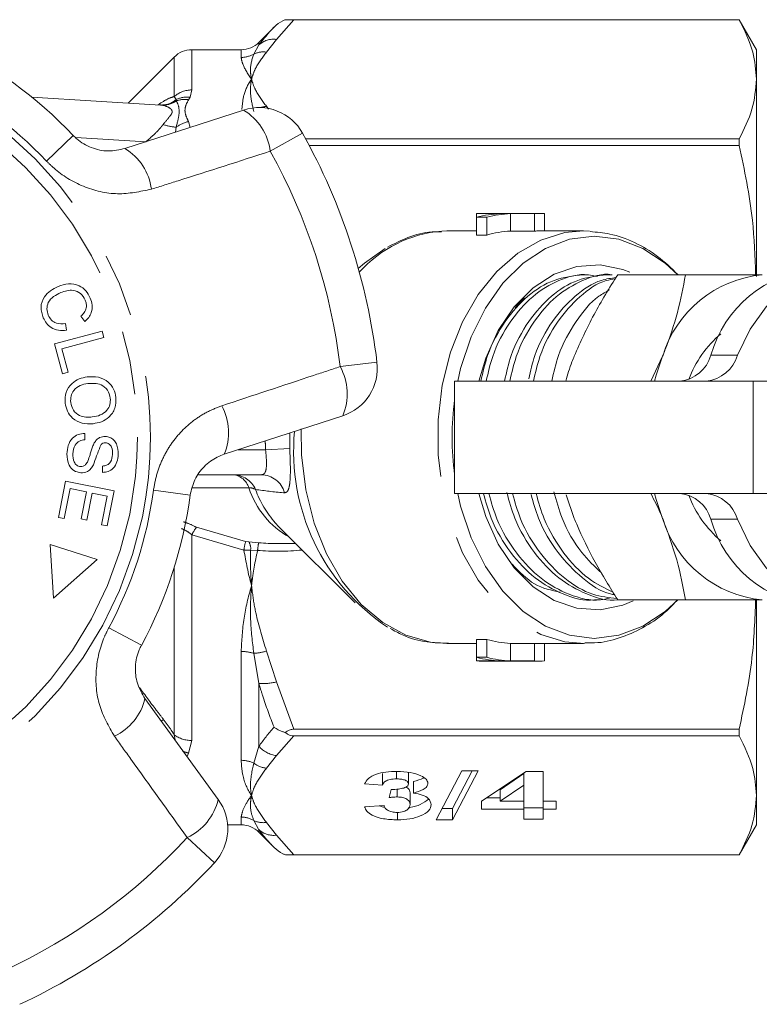
# Model space of a CAD drawing. Units: millimetres. Extents: x 192 to 293, y 64 to 264.
# Drawn here: x 269 to 284, y 121 to 141 of the extents above; entities that cross this region are included whole.
import ezdxf

# ---------------------------------------------------------------- set-up
doc = ezdxf.new("R2010")
doc.units = ezdxf.units.MM
doc.linetypes.add('PHANTOM', pattern=[12.7, 6.35, -1.27, 1.27, -1.27, 1.27, -1.27])

msp = doc.modelspace()

# ---------------------------------------------------------------- linework, layer by layer
at = {"color": 8, "linetype": 'PHANTOM', "lineweight": 0}
for p, q in [((274.973, 141.111), (274.627, 140.718)), ((274.173, 140.424), (274.274, 140.607)), ((274.274, 140.658), (274.274, 140.607)), ((274.627, 140.718), (274.425, 140.463)), ((272.934, 140.511), (272.934, 139.706)), ((273.92, 140.357), (273.92, 140.511)), ((272.581, 139.575), (272.581, 140.365)), ((272.934, 139.706), (272.898, 139.559)), ((272.343, 139.401), (272.307, 139.405)), ((272.618, 139.512), (272.581, 139.575)), ((272.622, 139.487), (272.618, 139.512)), ((272.898, 139.559), (272.869, 139.509)), ((274.425, 139.379), (274.469, 139.324)), ((272.867, 139.075), (272.899, 138.958)), ((272.605, 138.863), (272.621, 138.963)), ((275.149, 138.84), (274.502, 138.48)), ((270.026, 138.285), (270.563, 138.796)), ((272.012, 138.672), (270.614, 138.757)), ((283.315, 134.4), (283.846, 134.4)), ((275.901, 134.174), (276.637, 134.263)), ((284.164, 131.636), (284.164, 133.886)), ((274.891, 132.846), (274.891, 132.536)), ((273.859, 132.511), (274.409, 132.511)), ((274.891, 132.536), (274.409, 132.511)), ((274.072, 131.749), (272.945, 131.749)), ((272.9, 131.603), (272.166, 131.701)), ((273.028, 130.961), (274.009, 130.677)), ((283.846, 131.122), (283.315, 131.122)), ((273.974, 130.505), (272.934, 130.813)), ((272.934, 130.813), (272.934, 126.698)), ((274.009, 130.677), (274.074, 130.67)), ((274.074, 130.67), (274.27, 130.652)), ((274.109, 130.503), (273.974, 130.505)), ((274.249, 130.5), (274.109, 130.503)), ((272.581, 126.813), (272.581, 130.157)), ((271.925, 128.601), (271.273, 128.953)), ((273.92, 126.302), (273.92, 128.478)), ((274.274, 127.843), (274.173, 128.44)), ((274.425, 128.487), (274.627, 127.872)), ((274.274, 127.843), (274.274, 126.583)), ((274.627, 127.872), (274.973, 126.924)), ((272.326, 127.09), (272.366, 127.12)), ((272.597, 126.709), (272.581, 126.813)), ((272.934, 126.698), (272.867, 126.448)), ((274.973, 126.79), (274.627, 126.398)), ((272.867, 126.448), (272.837, 126.379)), ((274.173, 126.245), (274.274, 126.583)), ((274.627, 126.398), (274.425, 126.143)), ((273.92, 125.011), (273.92, 125.165)), ((274.274, 124.915), (274.173, 125.098)), ((274.425, 125.059), (274.627, 124.805)), ((274.274, 124.915), (274.274, 124.865)), ((273.384, 124.252), (272.841, 124.757)), ((274.627, 124.805), (274.973, 124.412))]:
    msp.add_line(p, q, dxfattribs=at)
at = {"color": 7, "linetype": 'Continuous', "lineweight": 15}
for p, q in [((283.881, 141.111), (274.808, 141.111)), ((274.973, 141.111), (283.881, 141.111)), ((284.227, 140.511), (283.881, 141.111)), ((283.881, 141.111), (283.881, 141.111)), ((274.578, 140.962), (274.274, 140.658)), ((273.92, 140.511), (272.934, 140.511)), ((284.227, 140.511), (284.227, 139.921)), ((272.581, 140.365), (271.661, 139.445)), ((284.227, 139.921), (284.227, 135.975)), ((272.307, 139.405), (269.732, 139.563)), ((271.596, 138.535), (273.967, 139.305)), ((283.881, 138.732), (275.209, 138.732)), ((283.881, 138.598), (283.881, 138.732)), ((275.281, 138.598), (283.881, 138.598)), ((279.105, 137.234), (278.629, 137.234)), ((278.629, 137.234), (278.629, 137.16)), ((279.889, 137.236), (278.733, 137.236)), ((279.785, 137.234), (279.309, 137.234)), ((279.309, 137.234), (279.309, 136.883)), ((279.785, 137.234), (279.785, 136.883)), ((279.989, 137.234), (279.989, 136.886)), ((278.833, 137.16), (278.629, 137.16)), ((278.629, 137.16), (278.629, 136.804)), ((278.833, 137.16), (278.833, 136.804)), ((278.032, 136.886), (277.935, 136.884)), ((278.629, 136.886), (278.032, 136.886)), ((279.309, 136.883), (279.785, 136.883)), ((280.766, 136.886), (279.889, 136.886)), ((280.887, 136.883), (280.766, 136.886)), ((278.629, 136.804), (278.833, 136.804)), ((280.866, 136.011), (280.758, 136.011)), ((281.338, 136.011), (281.231, 136.011)), ((281.451, 136.011), (282.809, 136.011)), ((270.79, 135.075), (270.712, 135.181)), ((270.186, 134.628), (271.141, 134.88)), ((270.405, 135.035), (270.426, 134.902)), ((271.141, 134.88), (271.174, 134.754)), ((271.174, 134.754), (270.332, 134.532)), ((270.344, 134.032), (270.186, 134.628)), ((270.332, 134.532), (270.457, 134.062)), ((282.112, 133.886), (282.35, 134.386)), ((270.457, 134.062), (270.344, 134.032)), ((278.189, 133.886), (278.189, 131.636)), ((278.189, 133.886), (284.164, 133.886)), ((284.164, 133.886), (289.261, 133.886)), ((275.953, 133.192), (273.583, 132.421)), ((270.791, 132.837), (270.796, 132.713)), ((271.147, 132.058), (271.144, 132.184)), ((274.321, 132.011), (273.065, 132.011)), ((270.264, 131.16), (270.409, 131.885)), ((270.497, 131.734), (270.378, 131.137)), ((270.409, 131.885), (271.381, 131.691)), ((270.829, 131.668), (270.497, 131.734)), ((270.721, 131.129), (270.829, 131.668)), ((270.943, 131.645), (270.835, 131.107)), ((271.241, 131.585), (270.943, 131.645)), ((271.126, 131.011), (271.241, 131.585)), ((271.381, 131.691), (271.241, 130.988)), ((284.164, 131.636), (278.189, 131.636)), ((280.421, 131.61), (280.583, 131.136)), ((289.261, 131.636), (284.164, 131.636)), ((270.378, 131.137), (270.264, 131.16)), ((270.835, 131.107), (270.721, 131.129)), ((271.241, 130.988), (271.126, 131.011)), ((274.602, 131.049), (274.675, 130.971)), ((274.675, 130.971), (276.199, 129.448)), ((271.042, 130.314), (270.098, 130.616)), ((270.098, 130.616), (270.166, 129.545)), ((274.653, 130.636), (275.01, 130.636)), ((270.166, 129.545), (271.042, 130.314)), ((280.995, 129.511), (281.102, 129.511)), ((281.451, 129.511), (282.809, 129.511)), ((284.227, 129.495), (284.227, 125.601)), ((278.032, 128.636), (278.629, 128.636)), ((278.833, 128.719), (278.629, 128.719)), ((278.629, 128.719), (278.629, 128.362)), ((278.833, 128.719), (278.833, 128.362)), ((279.785, 128.639), (279.309, 128.639)), ((279.309, 128.639), (279.309, 128.289)), ((279.785, 128.639), (279.785, 128.289)), ((279.889, 128.636), (280.766, 128.636)), ((279.989, 128.636), (279.989, 128.288)), ((278.833, 128.362), (278.629, 128.362)), ((278.629, 128.362), (278.629, 128.289)), ((279.105, 128.289), (278.629, 128.289)), ((278.733, 128.286), (279.889, 128.286)), ((279.785, 128.289), (279.309, 128.289)), ((271.996, 127.537), (273.461, 125.521)), ((283.881, 126.924), (274.973, 126.924)), ((283.881, 126.79), (283.881, 126.924)), ((274.973, 126.79), (283.881, 126.79)), ((276.747, 126.037), (276.747, 125.806)), ((277.024, 126.079), (277.024, 125.931)), ((277.266, 126.064), (277.266, 125.833)), ((277.818, 125.111), (278.331, 126.092)), ((278.662, 126.092), (278.15, 125.111)), ((278.542, 126.092), (278.15, 125.341)), ((278.331, 126.092), (278.662, 126.092)), ((278.727, 125.483), (279.622, 126.08)), ((279.572, 126.036), (279.098, 125.714)), ((279.572, 126.036), (279.572, 125.805)), ((279.622, 126.08), (279.961, 126.08)), ((279.961, 126.08), (279.961, 125.483)), ((276.747, 125.806), (276.39, 125.831)), ((277.364, 125.877), (277.364, 125.646)), ((276.877, 125.556), (276.919, 125.719)), ((277.043, 125.725), (277.043, 125.57)), ((277.299, 125.651), (277.299, 125.42)), ((279.572, 125.805), (279.098, 125.483)), ((279.098, 125.714), (279.098, 125.483)), ((279.572, 125.483), (279.572, 125.805)), ((278.727, 125.322), (278.727, 125.483)), ((279.098, 125.553), (278.832, 125.553)), ((279.098, 125.483), (279.572, 125.483)), ((279.572, 125.483), (279.572, 125.322)), ((279.961, 125.483), (280.221, 125.483)), ((279.961, 125.483), (279.961, 125.322)), ((280.221, 125.483), (280.221, 125.322)), ((284.227, 125.601), (284.227, 125.011)), ((276.39, 125.371), (276.779, 125.396)), ((277.048, 125.26), (277.048, 125.111)), ((278.15, 125.341), (277.939, 125.341)), ((278.15, 125.341), (278.15, 125.111)), ((279.572, 125.322), (278.727, 125.322)), ((279.961, 125.354), (279.572, 125.354)), ((279.572, 125.123), (279.572, 125.322)), ((280.221, 125.322), (279.961, 125.322)), ((279.961, 125.322), (279.961, 125.123)), ((278.15, 125.111), (277.818, 125.111)), ((279.961, 125.123), (279.572, 125.123)), ((273.649, 125.011), (273.92, 125.011)), ((274.274, 124.865), (274.578, 124.56)), ((283.881, 124.411), (284.227, 125.011)), ((274.808, 124.411), (283.881, 124.411)), ((283.881, 124.412), (274.973, 124.412)), ((283.881, 124.411), (283.881, 124.412))]:
    msp.add_line(p, q, dxfattribs=at)
at = {"color": 8, "linetype": 'PHANTOM', "lineweight": 0, "flags": 128}
for points in [[(280.766, 136.886), (280.395, 136.853), (279.912, 136.705), (279.453, 136.444), (279.032, 136.078), (278.66, 135.615), (278.349, 135.071), (278.108, 134.46), (277.943, 133.801), (277.86, 133.111), (277.86, 132.411), (277.943, 131.722), (278.108, 131.062), (278.349, 130.451), (278.66, 129.907), (279.032, 129.445), (279.453, 129.078), (279.912, 128.817), (280.395, 128.67), (280.788, 128.636)], [(275.118, 132.929), (275.126, 132.408), (275.212, 131.711), (275.38, 131.045), (275.626, 130.429), (275.943, 129.882), (276.322, 129.42), (276.751, 129.056), (277.217, 128.801), (277.707, 128.662), (278.032, 128.636)]]:
    msp.add_lwpolyline(points, dxfattribs=at)
at = {"color": 7, "linetype": 'Continuous', "lineweight": 15, "flags": 128}
for points in [[(282.656, 136.011), (282.404, 136.243), (281.954, 136.539), (281.476, 136.721), (280.982, 136.782), (280.488, 136.721), (280.01, 136.539), (279.56, 136.243), (279.154, 135.841), (278.804, 135.346), (278.52, 134.772), (278.31, 134.136), (278.252, 133.886)], [(276.799, 136.534), (276.385, 136.246), (276.263, 136.137)], [(281.697, 136.062), (281.557, 136.116), (281.098, 136.21), (280.635, 136.178), (280.183, 136.024), (279.761, 135.751), (279.383, 135.37), (279.063, 134.895), (278.812, 134.343), (278.674, 133.886)], [(287.033, 135.755), (286.952, 135.812), (286.53, 136.028), (286.088, 136.129), (285.639, 136.111), (285.202, 135.974), (284.789, 135.724), (284.418, 135.37), (284.099, 134.923), (283.846, 134.4)], [(282.185, 133.886), (282.218, 134.005), (282.35, 134.386)], [(278.252, 131.636), (278.31, 131.386), (278.52, 130.751), (278.804, 130.177), (279.154, 129.681), (279.56, 129.279), (280.01, 128.983), (280.488, 128.801), (280.982, 128.74), (281.476, 128.801), (281.954, 128.983), (282.404, 129.279), (282.656, 129.511)], [(278.674, 131.636), (278.812, 131.179), (279.063, 130.627), (279.383, 130.152), (279.761, 129.771), (280.183, 129.499), (280.635, 129.344), (281.098, 129.313), (281.557, 129.406), (281.764, 129.491)], [(282.35, 131.136), (282.218, 131.517), (282.185, 131.636)], [(283.846, 131.122), (284.099, 130.599), (284.418, 130.152), (284.789, 129.798), (285.202, 129.548), (285.639, 129.412), (286.088, 129.393), (286.53, 129.494), (286.952, 129.71), (287.044, 129.775)]]:
    msp.add_lwpolyline(points, dxfattribs=at)
at = {"color": 8, "linetype": 'PHANTOM', "lineweight": 0}
for radius in [7.877, 7.618]:
    msp.add_circle((264.227, 132.761), radius, dxfattribs=at)
at = {"color": 7, "linetype": 'Continuous', "lineweight": 15}
for centre, radius, start, end in [((264.227, 132.761), 8.75, 43.6084, 64.3916), ((273.92, 141.011), 0.5, 270, 315), ((272.934, 140.011), 0.5, 90, 135), ((274.276, 138.354), 1, 29.1006, 108), ((264.227, 132.761), 12.5, 6.8994, 29.1006), ((278.733, 134.998), 2.238, 90.0002, 92.6692), ((279.213, 134.956), 2.281, 92.7107, 104.8313), ((279.417, 134.956), 2.281, 92.7107, 104.8313), ((279.889, 134.998), 2.238, 87.446, 92.6693), ((279.417, 134.777), 2.109, 92.9486, 106.0852), ((279.889, 134.823), 2.064, 90.0003, 92.8957), ((285.626, 133.744), 2.402, 95.3738, 164.1505), ((284.558, 133.714), 2.307, 95.3927, 163.0703), ((284.915, 133.163), 2.176, 130.0186, 159.7108), ((282.628, 134.598), 0.715, 275.5731, 343.9512), ((283.158, 134.598), 0.715, 275.5731, 343.9512), ((275.644, 134.143), 1, 288, 6.8994), ((283.786, 132.761), 5.647, 172.3389, 187.6611), ((279.204, 132.481), 4.235, 174.5972, 236.2143), ((264.227, 132.761), 8.75, 331.6084, 352.3916), ((282.628, 130.924), 0.715, 16.0488, 84.4269), ((284.915, 132.359), 2.176, 200.2892, 229.9814), ((283.158, 130.924), 0.715, 16.0488, 84.4269), ((284.558, 131.808), 2.307, 196.9297, 264.6073), ((285.626, 131.778), 2.402, 195.8495, 264.6262), ((279.417, 130.745), 2.109, 253.9148, 267.0514), ((279.889, 130.7), 2.064, 267.1044, 269.9997), ((279.213, 130.567), 2.281, 255.1687, 267.2893), ((278.733, 130.525), 2.238, 267.3308, 269.9998), ((279.417, 130.567), 2.281, 255.1687, 267.2893), ((279.889, 130.524), 2.238, 267.3307, 272.554), ((272.652, 124.933), 1, 317.1006, 36), ((273.92, 124.511), 0.5, 45, 90), ((264.227, 132.761), 12.5, 294.8994, 317.1006)]:
    msp.add_arc(centre, radius, start, end, dxfattribs=at)
at = {"color": 8, "linetype": 'PHANTOM', "lineweight": 0}
for centre, radius, start, end in [((274.572, 140.274), 0.447, 82.8869, 131.8685), ((273.921, 140.865), 0.508, 269.9688, 299.7992), ((274.365, 140.017), 0.45, 82.2782, 115.286), ((264.227, 132.761), 8.009, 43.6084, 64.3916), ((272.93, 139.176), 0.53, 89.5404, 131.1885), ((272.331, 139.841), 0.436, 266.9049, 311.1391), ((272.356, 139.857), 0.455, 268.405, 305.6621), ((272.833, 139.081), 0.482, 82.3203, 116.5497), ((272.786, 139.054), 0.463, 79.6509, 110.8286), ((273.379, 138.338), 1.132, 7.2215, 58.7087), ((274.491, 138.862), 0.521, 97.2371, 109.5887), ((272.649, 139.776), 0.813, 249.0998, 267.9872), ((273, 138.453), 0.635, 102.0187, 126.6377), ((271.011, 137.577), 1.123, 7.4082, 58.5883), ((264.227, 132.761), 11.759, 6.8994, 29.1006), ((278.143, 134.394), 2.499, 94.7742, 138.0963), ((274.909, 133.629), 1.132, 337.2913, 28.7785), ((272.546, 132.853), 1.123, 337.4117, 28.5918), ((273.759, 131.522), 0.489, 23.5456, 89.7067), ((273.725, 131.653), 0.36, 15.4702, 84.3067), ((274.316, 131.523), 0.488, 15.27, 89.4703), ((274.09, 131.524), 0.226, 58.8488, 94.586), ((275.775, 132.323), 1.797, 198.6049, 240.3199), ((276.207, 132.449), 2.129, 200.0882, 221.1061), ((264.227, 132.761), 8.009, 331.6084, 352.3916), ((273.719, 130.421), 0.877, 141.9731, 153.4925), ((275.245, 130.34), 1.281, 164.7289, 172.596), ((273.863, 130.538), 0.248, 351.7835, 31.9336), ((275.367, 130.419), 1.121, 167.9754, 175.8505), ((273.925, 127.649), 0.829, 72.6157, 90.3366), ((274.103, 129.517), 1.079, 273.7359, 287.408), ((274.379, 128.738), 0.901, 263.3068, 286.0209), ((270.904, 127.798), 1.123, 295.4082, 346.5883), ((272.926, 127.275), 0.577, 233.2592, 270.8325), ((272.993, 127.047), 0.613, 247.1114, 258.1876), ((274.689, 126.946), 0.552, 221.1287, 263.5476), ((273.922, 125.724), 0.578, 64.3184, 90.2124), ((274.496, 126.681), 0.543, 233.3992, 262.4933), ((272.359, 125.781), 1.132, 295.2215, 346.7087), ((273.921, 124.658), 0.508, 60.2008, 90.0312), ((274.365, 125.505), 0.45, 244.714, 277.7218), ((274.572, 125.248), 0.447, 228.1315, 277.1131), ((264.227, 132.761), 11.759, 294.8994, 317.1006)]:
    msp.add_arc(centre, radius, start, end, dxfattribs=at)
for centre, major_axis, ratio, start_param, end_param in [((288.776, 132.761), (14.374, 0), 0.57735, 3.150203, 3.171721), ((275.636, 132.857), (3.435, 1.092), 0.614014, 4.111889, 4.377489)]:
    msp.add_ellipse(centre, major_axis=major_axis, ratio=ratio, start_param=start_param, end_param=end_param, dxfattribs=at)
at = {"color": 7, "linetype": 'Continuous', "lineweight": 15}
msp.add_ellipse((275.636, 132.761), major_axis=(3.284, 0.956), ratio=0.577876, start_param=4.123136, end_param=4.245978, dxfattribs=at)
for points, knots in [([(274.578, 140.962), (274.579, 140.963), (274.63, 141.013), (274.698, 141.062), (274.78, 141.1), (274.799, 141.108), (274.808, 141.111)], [0, 0, 0, 0, 0.012522, 0.779713, 0.892281, 1, 1, 1, 1]), ([(274.808, 141.111), (274.825, 141.111), (274.854, 141.111), (274.914, 141.111), (274.954, 141.111), (274.973, 141.111)], [0, 0, 0, 0, 0.4059277, 0.7117443, 1, 1, 1, 1]), ([(284.227, 139.921), (284.214, 140.102), (284.185, 140.502), (283.989, 140.895), (283.881, 141.111)], [0, 0, 0, 0, 0.450873, 1, 1, 1, 1]), ([(274.274, 140.607), (274.367, 140.726), (274.462, 140.845), (274.578, 140.961), (274.578, 140.962)], [0, 0, 0, 0, 0.994708, 1, 1, 1, 1]), ([(283.881, 138.732), (283.98, 138.927), (284.178, 139.32), (284.211, 139.72), (284.227, 139.921)], [0, 0, 0, 0, 0.497308, 1, 1, 1, 1]), ([(272.344, 139.406), (272.345, 139.405), (272.347, 139.404), (272.315, 139.407), (272.301, 139.408)], [0, 0, 0, 0, 0.542256, 1, 1, 1, 1]), ([(270.563, 138.796), (270.586, 138.773), (270.691, 138.67), (270.926, 138.534), (271.267, 138.462), (271.485, 138.51), (271.596, 138.535)], [0, 0, 0, 0, 0.082328, 0.371653, 0.681065, 1, 1, 1, 1]), ([(284.21, 136.011), (284.198, 136.376), (284.167, 137.247), (283.986, 138.102), (283.881, 138.598)], [0, 0, 0, 0, 0.419638, 1, 1, 1, 1]), ([(277.924, 136.871), (277.862, 136.871), (277.635, 136.872), (277.266, 136.776), (276.98, 136.631), (276.846, 136.563)], [0, 0, 0, 0, 0.165681, 0.609029, 1, 1, 1, 1]), ([(282.659, 136.011), (282.526, 136.139), (282.257, 136.399), (281.792, 136.668), (281.335, 136.838), (281.033, 136.862), (280.901, 136.873)], [0, 0, 0, 0, 0.26291, 0.532049, 0.796843, 1, 1, 1, 1]), ([(279.295, 133.886), (279.333, 134.054), (279.433, 134.493), (279.754, 135.079), (280.21, 135.607), (280.747, 135.916), (281.139, 136.048), (281.336, 136.01), (281.338, 136.01)], [0, 0, 0, 0, 0.134988, 0.354383, 0.566286, 0.778189, 0.997584, 1, 1, 1, 1]), ([(280.758, 136.01), (280.564, 135.989), (280.178, 135.946), (279.641, 135.61), (279.183, 135.095), (278.857, 134.504), (278.754, 134.059), (278.714, 133.886)], [0, 0, 0, 0, 0.216964, 0.428853, 0.640742, 0.860123, 1, 1, 1, 1]), ([(278.822, 133.886), (278.86, 134.054), (278.96, 134.493), (279.282, 135.08), (279.737, 135.605), (280.275, 135.923), (280.728, 136.05), (280.985, 135.99), (281.048, 135.975)], [0, 0, 0, 0, 0.126324, 0.331638, 0.529941, 0.728244, 0.933558, 1, 1, 1, 1]), ([(281.231, 136.01), (281.036, 135.989), (280.651, 135.946), (280.113, 135.61), (279.656, 135.095), (279.33, 134.504), (279.227, 134.059), (279.187, 133.886)], [0, 0, 0, 0, 0.216964, 0.428853, 0.640742, 0.860123, 1, 1, 1, 1]), ([(281.418, 135.955), (281.32, 135.942), (281.032, 135.903), (280.586, 135.605), (280.129, 135.096), (279.808, 134.517), (279.708, 134.088), (279.671, 133.931)], [0, 0, 0, 0, 0.12461, 0.365254, 0.605897, 0.855048, 1, 1, 1, 1]), ([(279.767, 133.886), (279.806, 134.053), (279.906, 134.492), (280.227, 135.083), (280.683, 135.593), (281.092, 135.881), (281.342, 135.921), (281.403, 135.931)], [0, 0, 0, 0, 0.159395, 0.41846, 0.668678, 0.918896, 1, 1, 1, 1]), ([(281.451, 136.011), (281.286, 135.747), (280.953, 135.215), (280.707, 134.664), (280.583, 134.386)], [0, 0, 0, 0, 0.495458, 1, 1, 1, 1]), ([(282.35, 134.386), (282.366, 134.425), (282.483, 134.716), (282.663, 135.266), (282.76, 135.761), (282.809, 136.011)], [0, 0, 0, 0, 0.070077, 0.530778, 1, 1, 1, 1]), ([(282.809, 136.011), (283.218, 136.011), (283.765, 136.011), (284.225, 136.011), (284.341, 136.011)], [0, 0, 0, 0, 0.748059, 1, 1, 1, 1]), ([(269.963, 135.15), (269.939, 135.221), (269.891, 135.363), (269.968, 135.567), (270.104, 135.7), (270.208, 135.752), (270.259, 135.779)], [0, 0, 0, 0, 0.2800009, 0.5581026, 0.7789127, 1, 1, 1, 1]), ([(270.312, 135.655), (270.263, 135.631), (270.165, 135.584), (270.056, 135.47), (270.025, 135.327), (270.049, 135.245), (270.061, 135.204)], [0, 0, 0, 0, 0.281119, 0.560372, 0.779894, 1, 1, 1, 1]), ([(270.259, 135.779), (270.328, 135.802), (270.465, 135.848), (270.671, 135.811), (270.823, 135.696), (270.876, 135.596), (270.903, 135.546)], [0, 0, 0, 0, 0.280471, 0.559477, 0.779574, 1, 1, 1, 1]), ([(270.799, 135.504), (270.773, 135.552), (270.721, 135.648), (270.529, 135.726), (270.394, 135.682), (270.312, 135.655)], [0, 0, 0, 0, 0.2804112, 0.5596078, 1, 1, 1, 1]), ([(281.285, 135.709), (281.213, 135.669), (280.962, 135.532), (280.604, 135.086), (280.275, 134.505), (280.172, 134.06), (280.132, 133.886)], [0, 0, 0, 0, 0.130249, 0.452917, 0.786992, 1, 1, 1, 1]), ([(270.712, 135.181), (270.737, 135.205), (270.786, 135.251), (270.826, 135.34), (270.826, 135.429), (270.808, 135.479), (270.799, 135.504)], [0, 0, 0, 0, 0.280483, 0.55956, 0.77956, 1, 1, 1, 1]), ([(270.903, 135.546), (270.919, 135.499), (270.951, 135.406), (270.933, 135.267), (270.875, 135.153), (270.819, 135.101), (270.79, 135.075)], [0, 0, 0, 0, 0.280111, 0.559452, 0.779567, 1, 1, 1, 1]), ([(279.635, 135.559), (279.632, 135.558), (279.541, 135.528), (279.469, 135.436), (279.399, 135.346)], [0, 0, 0, 0, 0.030029, 1, 1, 1, 1]), ([(270.426, 134.902), (270.372, 134.898), (270.266, 134.889), (270.122, 134.944), (270.019, 135.038), (269.982, 135.113), (269.963, 135.15)], [0, 0, 0, 0, 0.280225, 0.559557, 0.779627, 1, 1, 1, 1]), ([(270.061, 135.204), (270.08, 135.169), (270.117, 135.1), (270.241, 135.021), (270.343, 135.03), (270.405, 135.035)], [0, 0, 0, 0, 0.280859, 0.561164, 1, 1, 1, 1]), ([(280.583, 134.386), (280.567, 134.348), (280.499, 134.18), (280.449, 134.014), (280.411, 133.886)], [0, 0, 0, 0, 0.23022, 1, 1, 1, 1]), ([(270.399, 133.446), (270.399, 133.519), (270.4, 133.664), (270.518, 133.837), (270.676, 133.937), (270.787, 133.959), (270.842, 133.97)], [0, 0, 0, 0, 0.279596, 0.558774, 0.779298, 1, 1, 1, 1]), ([(270.842, 133.97), (270.917, 133.974), (271.066, 133.98), (271.259, 133.885), (271.382, 133.731), (271.404, 133.616), (271.415, 133.558)], [0, 0, 0, 0, 0.280573, 0.559581, 0.779586, 1, 1, 1, 1]), ([(270.855, 133.836), (270.802, 133.827), (270.695, 133.808), (270.574, 133.712), (270.508, 133.587), (270.509, 133.502), (270.51, 133.459)], [0, 0, 0, 0, 0.2805977, 0.5597982, 0.7798013, 1, 1, 1, 1]), ([(271.303, 133.545), (271.29, 133.6), (271.262, 133.711), (271.095, 133.85), (270.946, 133.841), (270.855, 133.836)], [0, 0, 0, 0, 0.280207, 0.559769, 1, 1, 1, 1]), ([(270.943, 133.167), (270.997, 133.176), (271.106, 133.195), (271.235, 133.286), (271.304, 133.415), (271.304, 133.501), (271.303, 133.545)], [0, 0, 0, 0, 0.280768, 0.560044, 0.77993, 1, 1, 1, 1]), ([(271.415, 133.558), (271.415, 133.484), (271.414, 133.336), (271.291, 133.161), (271.127, 133.063), (271.014, 133.043), (270.957, 133.033)], [0, 0, 0, 0, 0.279578, 0.558564, 0.779098, 1, 1, 1, 1]), ([(270.957, 133.033), (270.884, 133.031), (270.738, 133.028), (270.549, 133.123), (270.434, 133.278), (270.411, 133.39), (270.399, 133.446)], [0, 0, 0, 0, 0.280342, 0.559523, 0.779643, 1, 1, 1, 1]), ([(270.51, 133.459), (270.523, 133.405), (270.549, 133.296), (270.675, 133.194), (270.813, 133.159), (270.9, 133.164), (270.943, 133.167)], [0, 0, 0, 0, 0.2792, 0.558292, 0.778857, 1, 1, 1, 1]), ([(270.435, 132.431), (270.44, 132.487), (270.451, 132.6), (270.53, 132.743), (270.657, 132.826), (270.746, 132.833), (270.791, 132.837)], [0, 0, 0, 0, 0.281037, 0.560148, 0.779951, 1, 1, 1, 1]), ([(270.796, 132.713), (270.757, 132.707), (270.679, 132.697), (270.577, 132.591), (270.562, 132.492), (270.553, 132.431)], [0, 0, 0, 0, 0.280972, 0.56012, 1, 1, 1, 1]), ([(270.983, 132.648), (270.997, 132.67), (271.025, 132.712), (271.099, 132.769), (271.165, 132.775), (271.206, 132.778)], [0, 0, 0, 0, 0.281262, 0.561915, 1, 1, 1, 1]), ([(271.206, 132.778), (271.236, 132.774), (271.298, 132.764), (271.376, 132.709), (271.453, 132.596), (271.458, 132.491), (271.461, 132.416)], [0, 0, 0, 0, 0.187033, 0.374096, 0.561139, 1, 1, 1, 1]), ([(270.855, 132.286), (270.869, 132.327), (270.893, 132.395), (270.921, 132.491), (270.946, 132.572), (270.971, 132.623), (270.983, 132.648)], [0, 0, 0, 0, 0.3399767, 0.5600737, 0.7801377, 1, 1, 1, 1]), ([(271.118, 132.618), (271.088, 132.542), (271.032, 132.406), (270.985, 132.268), (270.964, 132.207)], [0, 0, 0, 0, 0.5586607, 1, 1, 1, 1]), ([(271.208, 132.652), (271.189, 132.651), (271.155, 132.649), (271.13, 132.627), (271.118, 132.618)], [0, 0, 0, 0, 0.5593837, 1, 1, 1, 1]), ([(271.346, 132.417), (271.346, 132.469), (271.347, 132.547), (271.291, 132.621), (271.246, 132.647), (271.221, 132.65), (271.208, 132.652)], [0, 0, 0, 0, 0.499304, 0.748913, 0.874472, 1, 1, 1, 1]), ([(270.714, 132.05), (270.665, 132.06), (270.568, 132.081), (270.448, 132.225), (270.44, 132.353), (270.435, 132.431)], [0, 0, 0, 0, 0.279839, 0.55996, 1, 1, 1, 1]), ([(270.553, 132.431), (270.555, 132.374), (270.557, 132.29), (270.618, 132.209), (270.668, 132.182), (270.695, 132.179), (270.709, 132.177)], [0, 0, 0, 0, 0.4991806, 0.7486545, 0.8743773, 1, 1, 1, 1]), ([(271.144, 132.184), (271.176, 132.189), (271.24, 132.198), (271.331, 132.281), (271.34, 132.365), (271.346, 132.417)], [0, 0, 0, 0, 0.280971, 0.560185, 1, 1, 1, 1]), ([(271.461, 132.416), (271.456, 132.367), (271.445, 132.268), (271.376, 132.142), (271.265, 132.069), (271.186, 132.062), (271.147, 132.058)], [0, 0, 0, 0, 0.280832, 0.560218, 0.779906, 1, 1, 1, 1]), ([(273.583, 132.421), (273.535, 132.403), (273.389, 132.349), (273.175, 132.19), (272.976, 131.926), (272.925, 131.709), (272.9, 131.603)], [0, 0, 0, 0, 0.14425, 0.443471, 0.725512, 1, 1, 1, 1]), ([(270.709, 132.177), (270.727, 132.178), (270.764, 132.18), (270.821, 132.218), (270.842, 132.26), (270.855, 132.286)], [0, 0, 0, 0, 0.279943, 0.559839, 1, 1, 1, 1]), ([(270.964, 132.207), (270.949, 132.182), (270.919, 132.131), (270.837, 132.061), (270.76, 132.054), (270.714, 132.05)], [0, 0, 0, 0, 0.281429, 0.562064, 1, 1, 1, 1]), ([(278.769, 131.632), (278.815, 131.466), (278.937, 131.028), (279.294, 130.443), (279.786, 129.915), (280.361, 129.607), (280.781, 129.474), (280.992, 129.512), (280.994, 129.512)], [0, 0, 0, 0, 0.133941, 0.353601, 0.565761, 0.77792, 0.997581, 1, 1, 1, 1]), ([(281.285, 129.544), (281.226, 129.531), (280.96, 129.471), (280.482, 129.595), (279.906, 129.907), (279.412, 130.429), (279.049, 131.018), (278.923, 131.463), (278.874, 131.636)], [0, 0, 0, 0, 0.057879, 0.264064, 0.463208, 0.662352, 0.868536, 1, 1, 1, 1]), ([(279.233, 131.657), (279.282, 131.482), (279.406, 131.036), (279.767, 130.443), (280.259, 129.915), (280.834, 129.607), (281.254, 129.474), (281.465, 129.512), (281.467, 129.512)], [0, 0, 0, 0, 0.139921, 0.358065, 0.568759, 0.779454, 0.997598, 1, 1, 1, 1]), ([(281.436, 129.537), (281.274, 129.555), (280.909, 129.596), (280.379, 129.914), (279.885, 130.427), (279.522, 131.018), (279.396, 131.463), (279.347, 131.636)], [0, 0, 0, 0, 0.176802, 0.399559, 0.622316, 0.852948, 1, 1, 1, 1]), ([(279.718, 131.62), (279.763, 131.458), (279.884, 131.025), (280.239, 130.438), (280.733, 129.933), (281.133, 129.656), (281.363, 129.617), (281.391, 129.613)], [0, 0, 0, 0, 0.162492, 0.43578, 0.699736, 0.963691, 1, 1, 1, 1]), ([(281.362, 129.661), (281.192, 129.743), (280.829, 129.919), (280.358, 130.432), (279.994, 131.018), (279.869, 131.463), (279.82, 131.636)], [0, 0, 0, 0, 0.246377, 0.525962, 0.815433, 1, 1, 1, 1]), ([(280.174, 131.672), (280.224, 131.493), (280.35, 131.042), (280.681, 130.472), (280.99, 130.177), (281.126, 130.048)], [0, 0, 0, 0, 0.270187, 0.679623, 1, 1, 1, 1]), ([(282.35, 131.136), (282.335, 131.175), (282.266, 131.342), (282.18, 131.508), (282.114, 131.636)], [0, 0, 0, 0, 0.23022, 1, 1, 1, 1]), ([(280.583, 131.136), (280.599, 131.098), (280.72, 130.806), (280.989, 130.256), (281.296, 129.761), (281.451, 129.511)], [0, 0, 0, 0, 0.0700769, 0.5307777, 1, 1, 1, 1]), ([(282.809, 129.511), (282.758, 129.775), (282.657, 130.308), (282.453, 130.858), (282.35, 131.136)], [0, 0, 0, 0, 0.495458, 1, 1, 1, 1]), ([(279.339, 130.222), (279.483, 130.072), (279.771, 129.775), (280.126, 129.701), (280.303, 129.665)], [0, 0, 0, 0, 0.502805, 1, 1, 1, 1]), ([(280.791, 128.65), (280.88, 128.648), (281.133, 128.645), (281.547, 128.755), (282.01, 128.97), (282.382, 129.226), (282.576, 129.436), (282.645, 129.511)], [0, 0, 0, 0, 0.129864, 0.37325, 0.616993, 0.863452, 1, 1, 1, 1]), ([(284.341, 129.511), (284.225, 129.511), (283.765, 129.511), (283.218, 129.511), (282.809, 129.511)], [0, 0, 0, 0, 0.251941, 1, 1, 1, 1]), ([(283.881, 126.924), (283.981, 127.395), (284.163, 128.25), (284.195, 129.121), (284.21, 129.511)], [0, 0, 0, 0, 0.551578, 1, 1, 1, 1]), ([(276.902, 128.938), (276.983, 128.893), (277.218, 128.761), (277.613, 128.654), (277.924, 128.647), (278.065, 128.644)], [0, 0, 0, 0, 0.223799, 0.648735, 1, 1, 1, 1]), ([(271.925, 128.601), (271.91, 128.571), (271.844, 128.44), (271.787, 128.174), (271.825, 127.827), (271.938, 127.635), (271.996, 127.537)], [0, 0, 0, 0, 0.082328, 0.371653, 0.681065, 1, 1, 1, 1]), ([(274.578, 126.962), (274.579, 126.962), (274.63, 126.926), (274.698, 126.892), (274.78, 126.865), (274.799, 126.859), (274.808, 126.857)], [0, 0, 0, 0, 0.012522, 0.779718, 0.892281, 1, 1, 1, 1]), ([(274.973, 126.924), (274.948, 126.922), (274.898, 126.918), (274.842, 126.889), (274.817, 126.866), (274.808, 126.857)], [0, 0, 0, 0, 0.376484, 0.753811, 1, 1, 1, 1]), ([(274.808, 126.857), (274.825, 126.842), (274.854, 126.816), (274.914, 126.794), (274.954, 126.792), (274.973, 126.79)], [0, 0, 0, 0, 0.405928, 0.711744, 1, 1, 1, 1]), ([(284.227, 125.601), (284.214, 125.781), (284.185, 126.181), (283.989, 126.575), (283.881, 126.79)], [0, 0, 0, 0, 0.450873, 1, 1, 1, 1]), ([(276.39, 125.831), (276.409, 125.867), (276.448, 125.937), (276.596, 126.024), (276.812, 126.073), (276.961, 126.077), (277.035, 126.08)], [0, 0, 0, 0, 0.280877, 0.56001, 0.779779, 1, 1, 1, 1]), ([(277.035, 126.08), (277.128, 126.076), (277.312, 126.07), (277.512, 126.002), (277.634, 125.924), (277.649, 125.869), (277.656, 125.841)], [0, 0, 0, 0, 0.279856, 0.559038, 0.779602, 1, 1, 1, 1]), ([(277.024, 125.931), (276.98, 125.928), (276.892, 125.922), (276.777, 125.876), (276.758, 125.833), (276.747, 125.806)], [0, 0, 0, 0, 0.279365, 0.559732, 1, 1, 1, 1]), ([(277.266, 125.833), (277.264, 125.847), (277.259, 125.876), (277.196, 125.909), (277.112, 125.928), (277.053, 125.93), (277.024, 125.931)], [0, 0, 0, 0, 0.280293, 0.559354, 0.779507, 1, 1, 1, 1]), ([(277.174, 125.748), (277.205, 125.762), (277.26, 125.787), (277.264, 125.819), (277.266, 125.833)], [0, 0, 0, 0, 0.558193, 1, 1, 1, 1]), ([(277.569, 125.956), (277.566, 125.953), (277.525, 125.919), (277.441, 125.897), (277.364, 125.877)], [0, 0, 0, 0, 0.080085, 1, 1, 1, 1]), ([(277.656, 125.841), (277.652, 125.819), (277.643, 125.776), (277.553, 125.703), (277.435, 125.668), (277.364, 125.646)], [0, 0, 0, 0, 0.2804321, 0.5606569, 1, 1, 1, 1]), ([(276.919, 125.719), (276.971, 125.72), (277.063, 125.721), (277.14, 125.74), (277.174, 125.748)], [0, 0, 0, 0, 0.560453, 1, 1, 1, 1]), ([(277.299, 125.651), (277.296, 125.669), (277.291, 125.706), (277.258, 125.748), (277.215, 125.764), (277.207, 125.767)], [0, 0, 0, 0, 0.448502, 0.89579, 1, 1, 1, 1]), ([(277.364, 125.646), (277.427, 125.635), (277.555, 125.612), (277.696, 125.527), (277.711, 125.458), (277.721, 125.416)], [0, 0, 0, 0, 0.2792827, 0.5598153, 1, 1, 1, 1]), ([(277.043, 125.57), (277.011, 125.569), (276.954, 125.567), (276.9, 125.56), (276.877, 125.556)], [0, 0, 0, 0, 0.559574, 1, 1, 1, 1]), ([(277.04, 125.26), (277.063, 125.26), (277.109, 125.262), (277.188, 125.281), (277.284, 125.332), (277.293, 125.385), (277.299, 125.42)], [0, 0, 0, 0, 0.125393, 0.251045, 0.501003, 1, 1, 1, 1]), ([(277.299, 125.42), (277.297, 125.439), (277.293, 125.476), (277.243, 125.524), (277.158, 125.562), (277.081, 125.568), (277.043, 125.57)], [0, 0, 0, 0, 0.281048, 0.561334, 0.78133, 1, 1, 1, 1]), ([(277.721, 125.416), (277.712, 125.375), (277.695, 125.291), (277.529, 125.191), (277.305, 125.122), (277.133, 125.114), (277.048, 125.111)], [0, 0, 0, 0, 0.280452, 0.560229, 0.780276, 1, 1, 1, 1]), ([(277.668, 125.524), (277.619, 125.488), (277.532, 125.423), (277.37, 125.367), (277.278, 125.36), (277.269, 125.36)], [0, 0, 0, 0, 0.531658, 0.953678, 1, 1, 1, 1]), ([(283.881, 124.412), (283.98, 124.607), (284.178, 125), (284.211, 125.4), (284.227, 125.601)], [0, 0, 0, 0, 0.497308, 1, 1, 1, 1]), ([(277.048, 125.111), (276.949, 125.115), (276.753, 125.124), (276.54, 125.197), (276.424, 125.284), (276.401, 125.342), (276.39, 125.371)], [0, 0, 0, 0, 0.279259, 0.558626, 0.779133, 1, 1, 1, 1]), ([(276.794, 125.363), (276.784, 125.364), (276.74, 125.367), (276.711, 125.38), (276.688, 125.39)], [0, 0, 0, 0, 0.23855, 1, 1, 1, 1]), ([(276.779, 125.396), (276.785, 125.379), (276.796, 125.344), (276.848, 125.3), (276.933, 125.266), (277.004, 125.262), (277.04, 125.26)], [0, 0, 0, 0, 0.280992, 0.561196, 0.781201, 1, 1, 1, 1]), ([(274.578, 124.56), (274.579, 124.559), (274.63, 124.509), (274.698, 124.46), (274.78, 124.422), (274.799, 124.415), (274.808, 124.411)], [0, 0, 0, 0, 0.012522, 0.779713, 0.892281, 1, 1, 1, 1]), ([(274.973, 124.412), (274.948, 124.412), (274.898, 124.412), (274.842, 124.411), (274.817, 124.411), (274.808, 124.411)], [0, 0, 0, 0, 0.376484, 0.753811, 1, 1, 1, 1])]:
    msp.add_open_spline(points, degree=3, knots=knots, dxfattribs=at)
at = {"color": 8, "linetype": 'PHANTOM', "lineweight": 0}
for points, knots in [([(274.127, 139.921), (274.127, 139.923), (274.124, 139.939), (274.113, 140.002), (274.093, 140.184), (274.139, 140.323), (274.173, 140.424)], [0, 0, 0, 0, 0.008592, 0.085342, 0.332423, 1, 1, 1, 1]), ([(274.425, 140.463), (274.347, 140.358), (274.226, 140.198), (274.155, 140.016), (274.133, 139.941), (274.128, 139.923), (274.127, 139.921)], [0, 0, 0, 0, 0.588534, 0.903528, 0.991379, 1, 1, 1, 1]), ([(274.127, 139.921), (274.126, 139.923), (274.046, 140.041), (273.944, 140.207), (273.927, 140.316), (273.92, 140.357)], [0, 0, 0, 0, 0.008237, 0.633173, 1, 1, 1, 1]), ([(273.935, 139.318), (273.944, 139.42), (273.966, 139.65), (274.064, 139.829), (274.126, 139.92), (274.127, 139.921)], [0, 0, 0, 0, 0.443381, 0.990564, 1, 1, 1, 1]), ([(274.173, 139.277), (274.145, 139.395), (274.099, 139.589), (274.107, 139.789), (274.12, 139.883), (274.126, 139.914), (274.127, 139.92), (274.127, 139.921)], [0, 0, 0, 0, 0.50994, 0.836985, 0.972846, 0.99144, 1, 1, 1, 1]), ([(274.127, 139.921), (274.128, 139.92), (274.133, 139.902), (274.155, 139.826), (274.226, 139.645), (274.347, 139.484), (274.425, 139.379)], [0, 0, 0, 0, 0.0085893, 0.0964719, 0.4114656, 1, 1, 1, 1]), ([(272.254, 139.409), (272.32, 139.451), (272.44, 139.529), (272.537, 139.561), (272.581, 139.575)], [0, 0, 0, 0, 0.54976, 1, 1, 1, 1]), ([(272.359, 139.016), (272.405, 139.071), (272.471, 139.149), (272.528, 139.224), (272.542, 139.266), (272.537, 139.299), (272.487, 139.357), (272.41, 139.388), (272.353, 139.399), (272.343, 139.401)], [0, 0, 0, 0, 0.28814, 0.410405, 0.458154, 0.550832, 0.628622, 0.93851, 1, 1, 1, 1]), ([(272.621, 138.963), (272.645, 139.056), (272.697, 139.248), (272.665, 139.413), (272.632, 139.469), (272.622, 139.487)], [0, 0, 0, 0, 0.391557, 0.808915, 1, 1, 1, 1]), ([(272.869, 139.509), (272.847, 139.469), (272.814, 139.411), (272.791, 139.306), (272.803, 139.201), (272.847, 139.116), (272.867, 139.075)], [0, 0, 0, 0, 0.3039959, 0.4374642, 0.7302314, 1, 1, 1, 1]), ([(272.012, 138.672), (272.055, 138.707), (272.143, 138.779), (272.241, 138.876), (272.313, 138.956), (272.343, 138.996), (272.359, 139.016)], [0, 0, 0, 0, 0.332716, 0.67221, 0.835236, 1, 1, 1, 1]), ([(274.502, 138.48), (273.888, 138.283), (273.096, 138.03), (272.302, 137.778), (272.124, 137.722)], [0, 0, 0, 0, 0.7753803, 1, 1, 1, 1]), ([(272.124, 137.722), (271.9, 137.675), (271.448, 137.58), (270.754, 137.745), (270.287, 138.027), (270.074, 138.238), (270.026, 138.285)], [0, 0, 0, 0, 0.303776, 0.611412, 0.912925, 1, 1, 1, 1]), ([(273.532, 133.39), (274.144, 133.593), (274.934, 133.855), (275.724, 134.115), (275.901, 134.174)], [0, 0, 0, 0, 0.775381, 1, 1, 1, 1]), ([(272.166, 131.701), (272.185, 131.809), (272.225, 132.03), (272.347, 132.34), (272.512, 132.629), (272.719, 132.884), (272.967, 133.103), (273.238, 133.277), (273.436, 133.353), (273.532, 133.39)], [0, 0, 0, 0, 0.142457, 0.288839, 0.429793, 0.574531, 0.717375, 0.864114, 1, 1, 1, 1]), ([(274.409, 132.511), (274.414, 132.455), (274.424, 132.343), (274.429, 132.193), (274.415, 132.08), (274.378, 132.02), (274.338, 132.014), (274.321, 132.011)], [0, 0, 0, 0, 0.2104083, 0.420344, 0.629849, 0.8413052, 1, 1, 1, 1]), ([(274.787, 131.652), (274.805, 131.655), (274.847, 131.663), (274.886, 131.765), (274.905, 131.963), (274.905, 132.232), (274.896, 132.435), (274.891, 132.536)], [0, 0, 0, 0, 0.1602542, 0.376919, 0.5889694, 0.7960749, 1, 1, 1, 1]), ([(274.787, 131.652), (274.78, 131.652), (274.579, 131.667), (274.39, 131.693), (274.207, 131.717)], [0, 0, 0, 0, 0.038757, 1, 1, 1, 1]), ([(272.934, 130.813), (272.889, 130.846), (272.823, 130.895), (272.752, 130.925), (272.73, 130.935)], [0, 0, 0, 0, 0.689657, 1, 1, 1, 1]), ([(272.765, 131.07), (272.787, 131.063), (272.873, 131.037), (272.962, 130.994), (273.028, 130.961)], [0, 0, 0, 0, 0.255887, 1, 1, 1, 1]), ([(274.127, 129.795), (274.126, 129.799), (274.061, 130.028), (274.017, 130.268), (273.974, 130.505)], [0, 0, 0, 0, 0.016189, 1, 1, 1, 1]), ([(274.127, 129.795), (274.127, 129.799), (274.125, 129.821), (274.117, 129.93), (274.105, 130.16), (274.107, 130.375), (274.109, 130.503)], [0, 0, 0, 0, 0.0170295, 0.0952078, 0.4635926, 1, 1, 1, 1]), ([(274.249, 130.5), (274.228, 130.406), (274.196, 130.259), (274.16, 130.048), (274.142, 129.915), (274.131, 129.831), (274.129, 129.807), (274.128, 129.799), (274.127, 129.795)], [0, 0, 0, 0, 0.403, 0.628252, 0.89917, 0.966893, 0.983824, 1, 1, 1, 1]), ([(273.92, 128.478), (273.932, 128.698), (273.955, 129.123), (274.064, 129.573), (274.126, 129.792), (274.127, 129.795)], [0, 0, 0, 0, 0.51419, 0.991764, 1, 1, 1, 1]), ([(274.173, 128.44), (274.145, 128.665), (274.099, 129.036), (274.107, 129.482), (274.12, 129.704), (274.126, 129.779), (274.127, 129.791), (274.127, 129.795)], [0, 0, 0, 0, 0.5099399, 0.8369851, 0.9728458, 0.9914401, 1, 1, 1, 1]), ([(274.127, 129.795), (274.128, 129.792), (274.133, 129.749), (274.155, 129.566), (274.226, 129.128), (274.347, 128.74), (274.425, 128.487)], [0, 0, 0, 0, 0.008589, 0.096472, 0.411466, 1, 1, 1, 1]), ([(271.385, 126.784), (271.271, 126.983), (271.042, 127.383), (270.985, 128.094), (271.108, 128.625), (271.243, 128.893), (271.273, 128.953)], [0, 0, 0, 0, 0.303776, 0.611412, 0.912925, 1, 1, 1, 1]), ([(274.578, 126.962), (274.497, 127.174), (274.386, 127.465), (274.298, 127.763), (274.274, 127.843)], [0, 0, 0, 0, 0.729629, 1, 1, 1, 1]), ([(271.887, 127.756), (271.997, 127.606), (272.154, 127.392), (272.317, 127.183), (272.366, 127.12)], [0, 0, 0, 0, 0.702799, 1, 1, 1, 1]), ([(272.366, 127.12), (272.42, 127.049), (272.495, 126.948), (272.562, 126.843), (272.581, 126.813)], [0, 0, 0, 0, 0.708759, 1, 1, 1, 1]), ([(274.274, 126.583), (274.367, 126.709), (274.462, 126.837), (274.578, 126.962), (274.578, 126.962)], [0, 0, 0, 0, 0.994708, 1, 1, 1, 1]), ([(272.841, 124.757), (272.465, 125.28), (271.979, 125.955), (271.494, 126.632), (271.385, 126.784)], [0, 0, 0, 0, 0.77538, 1, 1, 1, 1]), ([(274.127, 125.601), (274.126, 125.603), (274.046, 125.721), (273.944, 125.936), (273.927, 126.203), (273.92, 126.302)], [0, 0, 0, 0, 0.008237, 0.633173, 1, 1, 1, 1]), ([(274.127, 125.601), (274.127, 125.603), (274.124, 125.619), (274.113, 125.683), (274.093, 125.882), (274.139, 126.092), (274.173, 126.245)], [0, 0, 0, 0, 0.008592, 0.085342, 0.332423, 1, 1, 1, 1]), ([(274.425, 126.143), (274.347, 126.038), (274.226, 125.877), (274.155, 125.696), (274.133, 125.62), (274.128, 125.603), (274.127, 125.601)], [0, 0, 0, 0, 0.588534, 0.903528, 0.991379, 1, 1, 1, 1]), ([(273.92, 125.165), (273.932, 125.224), (273.955, 125.338), (274.064, 125.509), (274.126, 125.6), (274.127, 125.601)], [0, 0, 0, 0, 0.51419, 0.991764, 1, 1, 1, 1]), ([(274.173, 125.098), (274.145, 125.174), (274.099, 125.299), (274.107, 125.473), (274.12, 125.563), (274.126, 125.594), (274.127, 125.599), (274.127, 125.601)], [0, 0, 0, 0, 0.50994, 0.836985, 0.972846, 0.99144, 1, 1, 1, 1]), ([(274.127, 125.601), (274.128, 125.599), (274.133, 125.582), (274.155, 125.506), (274.226, 125.325), (274.347, 125.164), (274.425, 125.059)], [0, 0, 0, 0, 0.008589, 0.096472, 0.411466, 1, 1, 1, 1]), ([(274.578, 124.56), (274.497, 124.646), (274.386, 124.762), (274.298, 124.883), (274.274, 124.915)], [0, 0, 0, 0, 0.729629, 1, 1, 1, 1])]:
    msp.add_open_spline(points, degree=3, knots=knots, dxfattribs=at)

doc.saveas('drawing.dxf')
